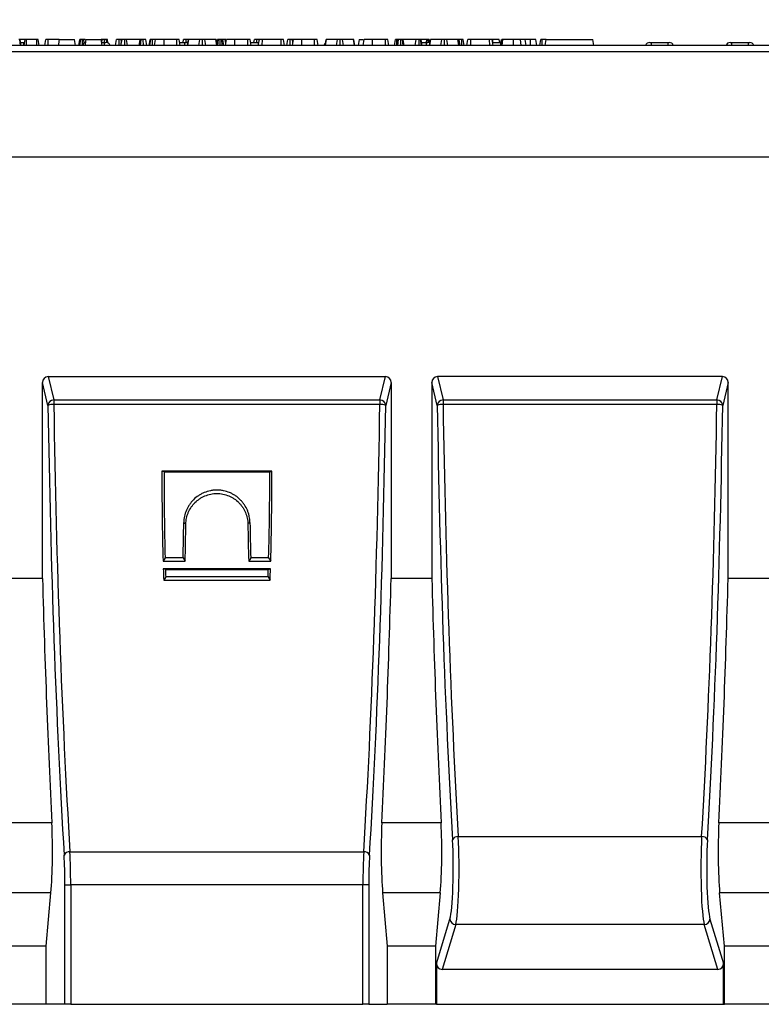
# Model space of a CAD drawing. Units: inches. Extents: x 1.6 to 81.9, y 0.2 to 57.3.
# Drawn here: x 13.9 to 24, y 33.7 to 47.1 of the extents above; entities that cross this region are included whole.
import ezdxf

# ---------------------------------------------------------------- set-up
doc = ezdxf.new("R2010")
doc.units = ezdxf.units.IN
doc.header["$LTSCALE"] = 5
doc.header["$MEASUREMENT"] = 0
doc.linetypes.add('SLD-Solid', pattern=[0])
doc.layers.add('FORMAT', color=7, linetype='SLD-Solid')
doc.styles.add('SLDTEXTSTYLE0', font='CALIBRII.TTF')
doc.styles.add('SLDTEXTSTYLE3', font='CALIBRI.TTF')
doc.dimstyles.new('SLDDIMSTYLE0', dxfattribs={"dimtxt": 0.729167, "dimasz": 0.729167, "dimexe": 0, "dimexo": 0.0625, "dimgap": 0.182292, "dimtad": 1, "dimdec": 6, "dimrnd": 1e-09, "dimzin": 12, "dimdsep": 46, "dimtxsty": 'SLDTEXTSTYLE0', "dimsah": 1, "dimcen": 0.09, "dimadec": 0, "dimazin": 3, "dimtfac": 1, "dimtofl": 0, "dimtmove": 0, "dimatfit": 3, "dimfxl": 1, "dimfrac": 2, "dimtolj": 1, "dimtzin": 12, "dimarcsym": 0})

# ---------------------------------------------------------------- blocks, each defined once
blk = doc.blocks.new('_D')
at = {"layer": 'FORMAT'}
for p, q in [((24.802, 49.123), (25.34, 49.123)), ((6.739, 46.176), (6.739, 48.551)), ((46.109, 46.176), (46.109, 48.551)), ((46.109, 48.354), (6.739, 48.354))]:
    blk.add_line(p, q, dxfattribs=at)
for points in [[(6.739, 48.354), (7.468, 48.242), (7.468, 48.466)], [(46.109, 48.354), (45.38, 48.466), (45.38, 48.242)]]:
    blk.add_solid(points, dxfattribs=at)
at = {"layer": 'FORMAT', "attachment_point": 1, "style": 'SLDTEXTSTYLE3'}
for s, insert, char_height in [('3', (24.895, 49.761), 0.521), ('"', (25.433, 49.478), 0.729), ('39', (23.723, 49.478), 0.7292), ('8', (24.895, 49.048), 0.521)]:
    blk.add_mtext(s, dxfattribs=dict(at, insert=insert, char_height=char_height))
blk = doc.blocks.new('_D_1')
at = {"layer": 'FORMAT'}
for p, q in [((24.891, 51.111), (25.429, 51.111)), ((6.345, 41.544), (6.345, 50.539)), ((46.109, 46.176), (46.109, 50.539)), ((46.109, 50.342), (6.345, 50.342))]:
    blk.add_line(p, q, dxfattribs=at)
for points in [[(6.345, 50.342), (7.074, 50.23), (7.074, 50.454)], [(46.109, 50.342), (45.38, 50.454), (45.38, 50.23)]]:
    blk.add_solid(points, dxfattribs=at)
at = {"layer": 'FORMAT', "attachment_point": 1, "style": 'SLDTEXTSTYLE3'}
for s, insert, char_height in [('3', (24.984, 51.75), 0.521), ('"', (25.522, 51.467), 0.729), ('39', (23.812, 51.467), 0.7292), ('4', (24.984, 51.037), 0.521)]:
    blk.add_mtext(s, dxfattribs=dict(at, insert=insert, char_height=char_height))

msp = doc.modelspace()

# ---------------------------------------------------------------- linework, layer by layer
at = {"color": 7, "linetype": 'SLD-Solid', "lineweight": 25}
for p, q in [((46.0891718, 46.7270554), (6.7584631, 46.7270554)), ((13.9206435, 46.7270554), (13.9098916, 46.8057955)), ((13.9287634, 46.7270554), (13.9148794, 46.8057955)), ((13.9841954, 46.8057955), (13.9159607, 46.8057955)), ((13.9218214, 46.7664254), (13.9682134, 46.7664254)), ((13.9682134, 46.7664254), (13.9789034, 46.7664254)), ((13.9717901, 46.7270554), (13.9857056, 46.8057955)), ((14.0026283, 46.7270554), (14.0030797, 46.8057955)), ((14.1422383, 46.8057955), (14.0030797, 46.8057955)), ((14.1425447, 46.7270554), (14.1422383, 46.8057955)), ((14.1734963, 46.7270554), (14.1596123, 46.8057955)), ((14.250325, 46.7270554), (14.2642091, 46.8057955)), ((14.296164, 46.7270554), (14.2964466, 46.8057955)), ((14.4455904, 46.8057955), (14.2964466, 46.8057955)), ((14.4455904, 46.8057955), (14.6516806, 46.8057955)), ((14.6655646, 46.7270554), (14.6516806, 46.8057955)), ((14.7118953, 46.7270554), (14.7258465, 46.8057955)), ((14.7267855, 46.7270554), (14.7363208, 46.8057955)), ((14.7603392, 46.7315585), (14.7597134, 46.8057955)), ((14.7856996, 46.758433), (14.7810112, 46.8057955)), ((14.8070077, 46.8057955), (15.0130979, 46.8057955)), ((15.026982, 46.7270554), (15.0130979, 46.8057955)), ((15.0275064, 46.8057955), (15.0130979, 46.8057955)), ((15.0200399, 46.7664254), (15.0587646, 46.7664254)), ((15.0210433, 46.7664254), (15.0275064, 46.8057955)), ((15.0572761, 46.7664254), (15.0574164, 46.8057955)), ((15.0587646, 46.7664254), (15.0783747, 46.7664254)), ((15.0901373, 46.7647587), (15.0852315, 46.8057955)), ((15.1060676, 46.7585538), (15.0976843, 46.8057955)), ((15.2096781, 46.7270554), (15.2235621, 46.8057955)), ((15.2569807, 46.7270554), (15.2570799, 46.8057955)), ((15.2819591, 46.7270554), (15.2960177, 46.8057955)), ((15.2827748, 46.7270554), (15.296716, 46.8057955)), ((15.2900676, 46.7724699), (15.2860588, 46.8057955)), ((15.3364408, 46.7270554), (15.3364019, 46.8057955)), ((15.3688087, 46.7270554), (15.3587471, 46.8057955)), ((15.544375, 46.8057955), (15.3587471, 46.8057955)), ((15.530491, 46.7270554), (15.544375, 46.8057955)), ((15.5490064, 46.7270554), (15.5577589, 46.8057955)), ((15.5854516, 46.7270554), (15.5853412, 46.8057955)), ((15.632743, 46.7270554), (15.618859, 46.8057955)), ((15.6632764, 46.7270554), (15.6771693, 46.8057955)), ((15.6739133, 46.7270554), (15.6848504, 46.8057955)), ((15.7096378, 46.7270554), (15.7099887, 46.8057955)), ((15.7452951, 46.8057955), (15.7099887, 46.8057955)), ((15.7381855, 46.7270554), (15.7521852, 46.8057955)), ((15.7383012, 46.7270554), (15.7521852, 46.8057955)), ((15.8661555, 46.7270554), (15.8663551, 46.8057955)), ((16.0402285, 46.8057955), (15.8663551, 46.8057955)), ((16.0405136, 46.7270554), (16.0402285, 46.8057955)), ((16.0863501, 46.7270554), (16.0724661, 46.8057955)), ((16.0794081, 46.7664254), (16.1493158, 46.7664254)), ((16.1238344, 46.7664254), (16.1307764, 46.8057955)), ((16.1493158, 46.7664254), (16.1689259, 46.7664254)), ((16.1642446, 46.7664254), (16.1642942, 46.8057955)), ((16.1843711, 46.7270554), (16.198344, 46.8057955)), ((16.1869636, 46.7270554), (16.2004388, 46.8057955)), ((16.1953218, 46.7887647), (16.1932731, 46.8057955)), ((16.196458, 46.8057955), (16.1932731, 46.8057955)), ((16.2004388, 46.8057955), (16.198344, 46.8057955)), ((16.3490576, 46.8057955), (16.2004388, 46.8057955)), ((16.3357606, 46.7270554), (16.3490576, 46.8057955)), ((16.3875255, 46.7270554), (16.3874633, 46.8057955)), ((16.4313514, 46.7270554), (16.418188, 46.8057955)), ((16.5682033, 46.8057955), (16.418188, 46.8057955)), ((16.5817197, 46.7270554), (16.5682033, 46.8057955)), ((16.5701817, 46.8057955), (16.5682033, 46.8057955)), ((16.5841329, 46.7270554), (16.5701817, 46.8057955)), ((16.5812978, 46.7430567), (16.5924139, 46.8057955)), ((16.5933528, 46.7270554), (16.6028882, 46.8057955)), ((16.6269445, 46.7270554), (16.6262808, 46.8057955)), ((16.655373, 46.7270554), (16.6475785, 46.8057955)), ((16.6751644, 46.7270554), (16.6622425, 46.8057955)), ((16.696575, 46.8057955), (16.6622425, 46.8057955)), ((16.7028579, 46.7565669), (16.696575, 46.8057955)), ((16.7046481, 46.8057955), (16.696575, 46.8057955)), ((16.6976543, 46.7270554), (16.7115383, 46.8057955)), ((16.8255086, 46.7270554), (16.8257082, 46.8057955)), ((16.9995816, 46.8057955), (16.8257082, 46.8057955)), ((16.9998666, 46.7270554), (16.9995816, 46.8057955)), ((17.0457032, 46.7270554), (17.0318192, 46.8057955)), ((17.0387612, 46.7664254), (17.1507351, 46.7664254)), ((17.0831875, 46.7664254), (17.0901295, 46.8057955)), ((17.1235976, 46.7664254), (17.1236472, 46.8057955)), ((17.1437731, 46.7270554), (17.157697, 46.8057955)), ((17.1546791, 46.7887291), (17.1526261, 46.8057955)), ((17.1977627, 46.7270554), (17.1980813, 46.8057955)), ((17.4524905, 46.8057955), (17.1980813, 46.8057955)), ((17.4528604, 46.7270554), (17.4524905, 46.8057955)), ((17.4993192, 46.7270554), (17.4854263, 46.8057955)), ((17.5298526, 46.7270554), (17.5437366, 46.8057955)), ((17.5771552, 46.7270554), (17.5772544, 46.8057955)), ((17.6047529, 46.7270554), (17.6187526, 46.8057955)), ((17.6048686, 46.7270554), (17.6187526, 46.8057955)), ((17.6112854, 46.763797), (17.6062333, 46.8057955)), ((17.6184855, 46.8042931), (17.6182205, 46.8057955)), ((17.7327229, 46.7270554), (17.7329225, 46.8057955)), ((17.9067959, 46.8057955), (17.7329225, 46.8057955)), ((17.9070809, 46.7270554), (17.9067959, 46.8057955)), ((17.9529175, 46.7270554), (17.9390335, 46.8057955)), ((18.0509384, 46.7270554), (18.0649113, 46.8057955)), ((18.0535309, 46.7270554), (18.0670062, 46.8057955)), ((18.0670062, 46.8057955), (18.0649113, 46.8057955)), ((18.2156249, 46.8057955), (18.0670062, 46.8057955)), ((18.202328, 46.7270554), (18.2156249, 46.8057955)), ((18.2540929, 46.7270554), (18.2540307, 46.8057955)), ((18.2979188, 46.7270554), (18.2847553, 46.8057955)), ((18.4347706, 46.8057955), (18.2847553, 46.8057955)), ((18.448287, 46.7270554), (18.4347706, 46.8057955)), ((18.4367491, 46.8057955), (18.4347706, 46.8057955)), ((18.4507003, 46.7270554), (18.4367491, 46.8057955)), ((18.510915, 46.8057955), (18.497031, 46.7270554)), ((18.510915, 46.8057955), (18.5663519, 46.8057955)), ((18.5642216, 46.7270554), (18.5781056, 46.8057955)), ((18.6920699, 46.7270554), (18.6922755, 46.8057955)), ((18.866149, 46.8057955), (18.6922755, 46.8057955)), ((18.866434, 46.7270554), (18.866149, 46.8057955)), ((18.9122705, 46.7270554), (18.8983865, 46.8057955)), ((18.9890992, 46.7270554), (19.0029833, 46.8057955)), ((19.0178288, 46.7270554), (19.0317128, 46.8057955)), ((19.0292317, 46.8057955), (19.0203573, 46.8057955)), ((19.0362164, 46.7270554), (19.0449802, 46.8057955)), ((19.0727396, 46.7270554), (19.0726789, 46.8057955)), ((19.1063154, 46.7270554), (19.0964207, 46.8057955)), ((19.1200807, 46.7270554), (19.1061967, 46.8057955)), ((19.2832124, 46.8057955), (19.1061967, 46.8057955)), ((19.2708254, 46.7270554), (19.2832124, 46.8057955)), ((19.3217435, 46.7270554), (19.3213854, 46.8057955)), ((19.3536899, 46.7270554), (19.3432651, 46.8057955)), ((19.3658777, 46.7270554), (19.3519937, 46.8057955)), ((19.4273588, 46.8057955), (19.3538918, 46.8057955)), ((19.3589357, 46.7664254), (19.4209693, 46.7664254)), ((19.4209693, 46.7664254), (19.4405795, 46.7664254)), ((19.4212571, 46.7664254), (19.4273588, 46.8057955)), ((19.4441352, 46.7659216), (19.4442341, 46.8057955)), ((19.4545282, 46.7644489), (19.4504688, 46.8057955)), ((19.455789, 46.8057955), (19.4504688, 46.8057955)), ((19.4615984, 46.7621574), (19.455789, 46.8057955)), ((19.4689379, 46.7580975), (19.4605274, 46.8057955)), ((19.4638986, 46.7270554), (19.4778715, 46.8057955)), ((19.4664911, 46.7270554), (19.4799664, 46.8057955)), ((19.4799664, 46.8057955), (19.4778715, 46.8057955)), ((19.6285851, 46.8057955), (19.4799664, 46.8057955)), ((19.6152882, 46.7270554), (19.6285851, 46.8057955)), ((19.6670531, 46.7270554), (19.6669909, 46.8057955)), ((19.710879, 46.7270554), (19.6977155, 46.8057955)), ((19.8477308, 46.8057955), (19.6977155, 46.8057955)), ((19.8612472, 46.7270554), (19.8477308, 46.8057955)), ((19.8497093, 46.8057955), (19.8477308, 46.8057955)), ((19.8636605, 46.7270554), (19.8497093, 46.8057955)), ((19.8693897, 46.7270554), (19.8595485, 46.8057955)), ((19.8787528, 46.7270554), (19.8648688, 46.8057955)), ((19.9011963, 46.8057955), (19.8648688, 46.8057955)), ((19.9014692, 46.7270554), (19.9011963, 46.8057955)), ((19.9333181, 46.7270554), (19.9194016, 46.8057955)), ((19.9696935, 46.7270554), (19.9836174, 46.8057955)), ((20.0236831, 46.7270554), (20.0240017, 46.8057955)), ((20.2784109, 46.8057955), (20.0240017, 46.8057955)), ((20.2787808, 46.7270554), (20.2784109, 46.8057955)), ((20.3252396, 46.7270554), (20.3113467, 46.8057955)), ((20.3197528, 46.8057955), (20.314489, 46.8057955)), ((20.3182932, 46.7664254), (20.4302794, 46.7664254)), ((20.3198781, 46.7664254), (20.3197528, 46.8057955)), ((20.4144794, 46.7664254), (20.4075374, 46.8057955)), ((20.414484, 46.7664254), (20.4075374, 46.8057955)), ((20.4233342, 46.7270554), (20.4372246, 46.8057955)), ((20.4287355, 46.7270554), (20.4426945, 46.8057955)), ((20.6032947, 46.7270554), (20.6033005, 46.8057955)), ((20.7042724, 46.7270554), (20.6975692, 46.8057955)), ((20.7713941, 46.7270554), (20.7575055, 46.8057955)), ((20.7714108, 46.7270554), (20.7575055, 46.8057955)), ((20.8314142, 46.8057955), (20.7643957, 46.8057955)), ((20.8315712, 46.7270554), (20.8314142, 46.8057955)), ((20.9162076, 46.7270554), (20.9023235, 46.8057955)), ((20.9600851, 46.7270554), (20.9739811, 46.8057955)), ((20.9921297, 46.7270554), (20.9922695, 46.8057955)), ((21.0458647, 46.8057955), (20.9922695, 46.8057955)), ((21.0319807, 46.7270554), (21.0458647, 46.8057955)), ((21.0458647, 46.8057955), (21.675786, 46.8057955)), ((21.68967, 46.7270554), (21.675786, 46.8057955)), ((22.4469262, 46.7664254), (22.4665364, 46.7664254)), ((22.4665364, 46.7664254), (22.6921222, 46.7664254)), ((22.6921222, 46.7664254), (22.7117323, 46.7664254)), ((23.5374774, 46.7664254), (23.5570876, 46.7664254)), ((23.5570876, 46.7664254), (23.7826734, 46.7664254)), ((23.7826734, 46.7664254), (23.8022835, 46.7664254)), ((6.7584631, 46.6443782), (46.0891718, 46.6443782)), ((46.1088568, 45.2113073), (6.7387781, 45.2113073)), ((46.0891718, 45.2113073), (6.7584631, 45.2113073)), ((14.2190931, 39.5027011), (14.2190931, 42.1575707)), ((14.2932515, 41.8490568), (14.2190931, 42.1575707)), ((14.2957779, 42.2388664), (18.8668177, 42.2388664)), ((14.2957779, 42.2388664), (14.371692, 41.9230483)), ((18.7909035, 41.9230483), (18.8668177, 42.2388664)), ((18.9435025, 42.1575707), (18.8693441, 41.8490568)), ((18.9435025, 42.1575707), (18.9435025, 39.5027011)), ((19.4946836, 42.1575707), (19.4946836, 39.5027011)), ((19.5688421, 41.8490568), (19.4946836, 42.1575707)), ((23.4337469, 42.2388664), (19.5713684, 42.2388664)), ((19.5713684, 42.2388664), (19.6472826, 41.9230483)), ((23.3578327, 41.9230483), (23.4337469, 42.2388664)), ((23.5104317, 42.1575707), (23.4362732, 41.8490568)), ((23.5104317, 39.5027011), (23.5104317, 42.1575707)), ((14.371692, 41.9230483), (18.7909035, 41.9230483)), ((14.371692, 41.9230483), (14.371692, 41.8628795)), ((18.7909035, 41.9230483), (18.7909035, 41.8628795)), ((19.6472826, 41.9230483), (23.3578327, 41.9230483)), ((19.6472826, 41.9230483), (19.6472826, 41.8628795)), ((23.3578327, 41.9230483), (23.3578327, 41.8628795)), ((18.7909035, 41.8628795), (14.371692, 41.8628795)), ((23.3578327, 41.8628795), (19.6472826, 41.8628795)), ((17.3270248, 40.9592925), (15.8373532, 40.9592925)), ((15.8659464, 40.9504644), (15.8373532, 40.9592925)), ((17.2984316, 40.9504644), (17.3270248, 40.9592925)), ((15.8659464, 40.9504644), (17.2984316, 40.9504644)), ((16.1337308, 40.2618302), (16.1624136, 40.2428477)), ((17.0306472, 40.2618301), (17.0019644, 40.2428476)), ((15.8808857, 39.7836426), (15.852902, 39.7379632)), ((16.1233632, 39.7836426), (15.8808857, 39.7836426)), ((16.1233632, 39.7836426), (16.1513468, 39.7379632)), ((17.0410148, 39.7836426), (17.0130312, 39.7379632)), ((17.2834923, 39.7836426), (17.0410148, 39.7836426)), ((17.2834923, 39.7836426), (17.311476, 39.7379632)), ((15.852902, 39.7379632), (16.1513468, 39.7379632)), ((17.308408, 39.6354199), (15.85597, 39.6354199)), ((15.8856224, 39.6262648), (15.85597, 39.6354199)), ((15.8856224, 39.6262648), (17.2787556, 39.6262648)), ((17.0130312, 39.7379632), (17.311476, 39.7379632)), ((17.2787556, 39.6262648), (17.308408, 39.6354199)), ((14.2190931, 39.5027011), (13.667912, 39.5027011)), ((15.8889177, 39.5280075), (15.8610669, 39.4825449)), ((17.2754603, 39.5280075), (15.8889177, 39.5280075)), ((17.2754603, 39.5280075), (17.3033111, 39.4825449)), ((19.4946836, 39.5027011), (18.9435025, 39.5027011)), ((24.0616128, 39.5027011), (23.5104317, 39.5027011)), ((15.8610669, 39.4825449), (17.3033111, 39.4825449)), ((14.3452524, 36.1925034), (13.5417527, 36.1925034)), ((19.6208429, 36.1925034), (18.8173432, 36.1925034)), ((24.1877721, 36.1925034), (23.3842723, 36.1925034)), ((19.8536908, 36.0070688), (23.1514245, 36.0070688)), ((14.5903428, 35.8009383), (18.5722527, 35.8009383)), ((14.5228038, 33.7349294), (14.5228038, 35.3549984)), ((14.5228038, 35.3549984), (14.6012443, 35.3549984)), ((18.5613513, 35.3549984), (14.6012443, 35.3549984)), ((14.6012443, 35.3549984), (14.6012443, 33.7349294)), ((18.6397918, 35.3549984), (18.5613513, 35.3549984)), ((18.5613513, 33.7349294), (18.5613513, 35.3549984)), ((18.6397918, 35.3549984), (18.6397918, 33.7349294)), ((14.3340934, 35.2462391), (13.5529117, 35.2462391)), ((14.2707596, 34.5223309), (14.3340934, 35.2462391)), ((18.8285022, 35.2462391), (18.891836, 34.5223309)), ((19.6096839, 35.2462391), (18.8285022, 35.2462391)), ((19.6096839, 35.2462391), (19.5463502, 34.5223309)), ((23.4587651, 34.5223309), (23.3954314, 35.2462391)), ((24.176613, 35.2462391), (23.3954314, 35.2462391)), ((19.5566835, 34.2873158), (19.7406849, 34.8903833)), ((23.2644303, 34.8903833), (23.4484318, 34.2873158)), ((19.8191254, 34.8146934), (19.6338256, 34.2073703)), ((23.1859898, 34.8146934), (19.8191254, 34.8146934)), ((23.3712897, 34.2073703), (23.1859898, 34.8146934)), ((14.2707596, 34.5223309), (13.6162454, 34.5223309)), ((14.2707596, 33.7349294), (14.2707596, 34.5223309)), ((18.891836, 34.5223309), (18.891836, 33.7349294)), ((19.5463502, 34.5223309), (18.891836, 34.5223309)), ((19.5463502, 34.5223309), (19.5463502, 33.7349294)), ((23.4587651, 33.7349294), (23.4587651, 34.5223309)), ((24.1132793, 34.5223309), (23.4587651, 34.5223309)), ((19.5566835, 34.2873158), (19.5566835, 33.7349294)), ((23.4484318, 33.7349294), (23.4484318, 34.2873158)), ((23.3712897, 34.2073703), (19.6338256, 34.2073703)), ((14.2707596, 33.7349294), (13.6162454, 33.7349294)), ((14.5228038, 33.7349294), (14.2707596, 33.7349294)), ((14.6012443, 33.7349294), (14.5228038, 33.7349294)), ((14.6012443, 33.7349294), (18.5613513, 33.7349294)), ((18.6397918, 33.7349294), (18.5613513, 33.7349294)), ((18.6397918, 33.7349294), (18.891836, 33.7349294)), ((19.5463502, 33.7349294), (18.891836, 33.7349294)), ((19.5566835, 33.7349294), (19.5463502, 33.7349294)), ((19.5566835, 33.7349294), (23.4484318, 33.7349294)), ((23.4484318, 33.7349294), (23.4587651, 33.7349294)), ((24.1132793, 33.7349294), (23.4587651, 33.7349294))]:
    msp.add_line(p, q, dxfattribs=at)
at = {"color": 8, "linetype": 'SLD-Solid', "lineweight": 25}
for p, q in [((13.9682134, 46.7270554), (13.9682134, 46.7664254)), ((15.0587646, 46.7270554), (15.0587646, 46.7664254)), ((16.1493158, 46.7270554), (16.1493158, 46.7664254)), ((19.0202633, 46.7408625), (19.0203573, 46.8057955)), ((19.4209693, 46.7270554), (19.4209693, 46.7664254)), ((22.4665364, 46.7664254), (22.4665364, 46.7271102)), ((22.6921222, 46.7664254), (22.6921222, 46.7270554)), ((23.5570876, 46.7664254), (23.5570876, 46.7270554)), ((23.7826734, 46.7664254), (23.7826734, 46.7271102))]:
    msp.add_line(p, q, dxfattribs=at)
at = {"color": 7, "linetype": 'SLD-Solid', "lineweight": 25, "flags": 128}
for points in [[(20.4347283, 46.7270554), (20.4408307, 46.7654829), (20.4472334, 46.8057955)], [(20.4502736, 46.7270554), (20.4545265, 46.7654834), (20.4589879, 46.8057955)]]:
    msp.add_lwpolyline(points, dxfattribs=at)
at = {"color": 7, "linetype": 'SLD-Solid', "lineweight": 25}
for centre, radius, start, end in [((14.8135687, 46.7073703), 0.0590551, 103.61553963, 160.52877937), ((15.0783747, 46.7073703), 0.0590551, 19.47122063, 90), ((16.1689259, 46.7073703), 0.0590551, 68.42085103, 90), ((18.0852222, 46.7073703), 0.0590551, 119.8634014, 160.52877937), ((19.4405795, 46.7073703), 0.0590551, 60.73740678, 90), ((22.4469262, 46.7073703), 0.0590551, 90, 160.47231836), ((22.7117323, 46.7073703), 0.0590551, 19.47122063, 90), ((23.5374774, 46.7073703), 0.0590551, 90, 160.52877937), ((23.8022835, 46.7073703), 0.0590551, 19.47122063, 90), ((14.3721785, 41.8439583), 0.0790915, 90.35241768, 176.30398711), ((18.7904171, 41.8439583), 0.0790915, 3.69601289, 89.64758232), ((19.6477691, 41.8439583), 0.0790915, 90.35241768, 176.30398711), ((23.3573462, 41.8439583), 0.0790915, 3.69601289, 89.64758232), ((14.3570471, 41.7165093), 0.147101, 84.28632361, 115.70167825), ((18.8055485, 41.7165093), 0.147101, 64.29832175, 95.71367639), ((19.6326376, 41.7165093), 0.147101, 84.28632361, 115.70167825), ((23.3724776, 41.7165093), 0.147101, 64.29832175, 95.71367639), ((19.8447496, 35.9307547), 0.0768361, 83.31747624, 154.75775623), ((23.1603657, 35.9307547), 0.0768361, 25.24224377, 96.68252376), ((14.5816951, 35.7248645), 0.0765637, 83.51465919, 155.7224069), ((18.5809005, 35.7248645), 0.0765637, 24.2775931, 96.48534081), ((19.8199449, 34.8940332), 0.079344, 182.63657964, 269.40821804), ((23.1851703, 34.8940332), 0.079344, 270.59178196, 357.36342036)]:
    msp.add_arc(centre, radius, start, end, dxfattribs=at)
for centre, major_axis, ratio, start_param, end_param in [((14.298134, 42.1550729), (0.01965, -0.0817477), 0.9365329903, 2.9201665054, 4.4611493962), ((18.8644616, 42.1550729), (-0.01965, -0.0817477), 0.9365329903, 1.822035911, 3.3630188018), ((19.5737246, 42.1550729), (0.01965, -0.0817477), 0.9365329903, 2.9201665054, 4.4611493962), ((23.4313907, 42.1550729), (-0.01965, -0.0817477), 0.9365329903, 1.822035911, 3.3630188018), ((15.6360662, 44.585954), (0, 15.5905512), 0.0874886635, 1.747259176, 2.1728589791), ((15.7145067, 44.585954), (0, 15.511811), 0.0879327684, 1.747259176, 2.1728589791), ((17.4480888, 44.585954), (0, 15.511811), 0.0879327684, 4.110326328, 4.5359261312), ((17.5265294, 44.585954), (0, 15.5905512), 0.0874886635, 4.110326328, 4.5359261312), ((20.9116568, 44.585954), (0, 15.5905512), 0.0874886635, 1.747259176, 2.1568229921), ((20.9900973, 44.585954), (0, 15.511811), 0.0879327684, 1.747259176, 2.1568229921), ((22.015018, 44.585954), (0, 15.511811), 0.0879327684, 4.1263623151, 4.5359261312), ((22.0934585, 44.585954), (0, 15.5905512), 0.0874886635, 4.1263623151, 4.5359261312), ((21.4830408, 44.585954), (1.5509863, 15.5022996), 0.3501816371, 1.8418014318, 1.9236782745), ((11.6813372, 44.585954), (-1.5509863, 15.5022996), 0.3501816371, 4.3595070327, 4.4413838754), ((21.4830408, 44.585954), (1.5431133, 15.4236078), 0.3501816371, 1.8436170206, 1.9222413389), ((11.6813372, 44.585954), (-1.5431133, 15.4236078), 0.3501816371, 4.3609439683, 4.4395682866), ((10.521208, 44.585954), (-1.5431133, 15.4236078), 0.3501816371, 4.3609439683, 4.3933806344), ((10.521208, 44.585954), (-1.5509863, 15.5022996), 0.3501816371, 4.3595070327, 4.3935874277), ((22.64317, 44.585954), (1.5509863, 15.5022996), 0.3501816371, 1.8895978803, 1.9236782745), ((22.64317, 44.585954), (1.5431133, 15.4236078), 0.3501816371, 1.8898046784, 1.9222413389), ((21.4830408, 44.585954), (1.5509863, 15.5022996), 0.3501816371, 1.930645593, 1.9410632695), ((21.4830408, 44.585954), (1.5431133, 15.4236078), 0.3501816371, 1.9329906137, 1.9397216631), ((11.6813372, 44.585954), (-1.5431133, 15.4236078), 0.3501816371, 4.3434636441, 4.3501946935), ((11.6813372, 44.585954), (-1.5509863, 15.5022996), 0.3501816371, 4.3421220376, 4.3525397142), ((15.6354658, 44.585954), (0, 16.9685039), 0.0874886635, 1.8750381353, 2.0882270445), ((17.5271298, 44.585954), (0, 16.9685039), 0.0874886635, 4.1949582626, 4.4081471719), ((20.9110564, 44.585954), (0, 16.9685039), 0.0874886635, 1.8750381353, 2.0882270445), ((22.0940589, 44.585954), (0, 16.9685039), 0.0874886635, 4.1949582626, 4.4081471719), ((14.2853817, 35.8030161), (0, 0.7874016), 0.0874886635, 3.926990817, 5.2298196981), ((18.8772139, 35.8030161), (0, 0.7874016), 0.0874886635, 1.0533656091, 2.3561944902), ((19.5609722, 35.8030161), (0, 0.7874016), 0.0874886635, 3.926990817, 5.2298196981), ((23.444143, 35.8030161), (0, 0.7874016), 0.0874886635, 1.0533656091, 2.3561944902), ((19.7235955, 35.5715924), (0, 0.7086614), 0.0874886635, 3.4208453339, 5.2984156457), ((19.802036, 35.5715924), (0, 0.7874016), 0.0787397972, 3.4208453339, 5.2984156457), ((23.2030793, 35.5715924), (0, 0.7874016), 0.0787397972, 0.9847696615, 2.8623399733), ((23.2815198, 35.5715924), (0, 0.7086614), 0.0874886635, 0.9847696615, 2.8623399733), ((14.460804, 35.3549984), (0, 0.7086614), 0.0874886635, 4.7123889804, 5.3144516327), ((14.5392445, 35.3549984), (0, 0.7874016), 0.0787397972, 4.7123889804, 5.3144516327), ((18.6233511, 35.3549984), (0, 0.7874016), 0.0787397972, 0.9687336744, 1.5707963268), ((18.7017916, 35.3549984), (0, 0.7086614), 0.0874886635, 0.9687336744, 1.5707963268), ((19.6357244, 34.2892837), (0.023989, 0.0786243), 0.9578802521, 1.8791611087, 3.4259317457), ((23.3693909, 34.2892837), (-0.023989, 0.0786243), 0.9578802521, 2.8572535615, 4.4040241984)]:
    msp.add_ellipse(centre, major_axis=major_axis, ratio=ratio, start_param=start_param, end_param=end_param, dxfattribs=at)
for points, knots in [([(13.9098916, 46.8057955), (13.9087651, 46.8057955), (13.9065009, 46.8057955), (13.9022539, 46.8057955), (13.8994644, 46.8057955), (13.8983367, 46.8057955)], [0, 0, 0, 0, 0.371025859, 0.74571802535, 1, 1, 1, 1]), ([(13.9148794, 46.8057955), (13.9147399, 46.8057955), (13.9145252, 46.8057955), (13.9126247, 46.8057955), (13.9108192, 46.8057955), (13.9098916, 46.8057955)], [0, 0, 0, 0, 0.4743984586, 0.729966791, 1, 1, 1, 1]), ([(14.0030797, 46.8057955), (14.0012208, 46.8057955), (13.9974864, 46.8057955), (13.9919821, 46.8057955), (13.9875939, 46.8057955), (13.9859161, 46.8057955), (13.9857467, 46.8057955), (13.9857056, 46.8057955)], [0, 0, 0, 0, 0.1828372771, 0.3673041398, 0.6475071092, 0.914526355, 1, 1, 1, 1]), ([(14.1596123, 46.8057955), (14.1594887, 46.8057955), (14.1592833, 46.8057955), (14.1569964, 46.8057955), (14.153886, 46.8057955), (14.1494803, 46.8057955), (14.1454195, 46.8057955), (14.1428, 46.8057955), (14.1422383, 46.8057955)], [0, 0, 0, 0, 0.271854063, 0.4518238246, 0.5948291508, 0.7377563253, 0.9437603669, 1, 1, 1, 1]), ([(14.2964466, 46.8057955), (14.2914814, 46.8057955), (14.2836805, 46.8057955), (14.2742292, 46.8057955), (14.2682473, 46.8057955), (14.2646565, 46.8057955), (14.2643644, 46.8057955), (14.2642091, 46.8057955)], [0, 0, 0, 0, 0.2723965698, 0.4279681529, 0.5838006175, 0.7785576223, 1, 1, 1, 1]), ([(14.4455904, 46.8057955), (14.4434619, 46.7937243), (14.4388368, 46.7674939), (14.434206, 46.7412317), (14.4317064, 46.7270554)], [0, 0, 0, 0, 0.4602014517, 1, 1, 1, 1]), ([(14.7363208, 46.8057955), (14.7334588, 46.8057955), (14.7277103, 46.8057955), (14.7261475, 46.8057955), (14.7258876, 46.8057955), (14.7258465, 46.8057955)], [0, 0, 0, 0, 0.4549529627, 0.9137829434, 1, 1, 1, 1]), ([(14.7597134, 46.8057955), (14.7556735, 46.8057955), (14.7475505, 46.8057955), (14.740153, 46.8057955), (14.7367516, 46.8057955), (14.7363208, 46.8057955)], [0, 0, 0, 0, 0.4635564484, 0.9320569191, 1, 1, 1, 1]), ([(14.7810112, 46.8057955), (14.7776802, 46.8057955), (14.7726106, 46.8057955), (14.7653153, 46.8057955), (14.7615824, 46.8057955), (14.7597134, 46.8057955)], [0, 0, 0, 0, 0.4889098216, 0.7441042378, 1, 1, 1, 1]), ([(14.7956752, 46.8057955), (14.7938291, 46.8057955), (14.7909956, 46.8057955), (14.7854403, 46.8057955), (14.7824898, 46.8057955), (14.7810112, 46.8057955)], [0, 0, 0, 0, 0.4825490096, 0.7406724632, 1, 1, 1, 1]), ([(14.8070077, 46.8057955), (14.8048792, 46.7937243), (14.8002541, 46.7674939), (14.7956234, 46.7412317), (14.7931237, 46.7270554)], [0, 0, 0, 0, 0.4602014517, 1, 1, 1, 1]), ([(15.0574164, 46.8057955), (15.0537766, 46.8057955), (15.0474886, 46.8057955), (15.0391154, 46.8057955), (15.0324424, 46.8057955), (15.0293964, 46.8057955), (15.0275064, 46.8057955)], [0, 0, 0, 0, 0.2731501238, 0.4718863275, 0.6723285987, 1, 1, 1, 1]), ([(15.0852315, 46.8057955), (15.0813751, 46.8057955), (15.0736445, 46.8057955), (15.063373, 46.8057955), (15.0580619, 46.8057955), (15.0574164, 46.8057955)], [0, 0, 0, 0, 0.4665118942, 0.9351623535, 1, 1, 1, 1]), ([(15.0976843, 46.8057955), (15.0971347, 46.8057955), (15.0958944, 46.8057955), (15.0898009, 46.8057955), (15.085904, 46.8057955), (15.0852315, 46.8057955)], [0, 0, 0, 0, 0.3969977544, 0.8959354228, 1, 1, 1, 1]), ([(15.2570799, 46.8057955), (15.252012, 46.8057955), (15.2432387, 46.8057955), (15.2332424, 46.8057955), (15.2265167, 46.8057955), (15.2238136, 46.8057955), (15.223629, 46.8057955), (15.2235621, 46.8057955)], [0, 0, 0, 0, 0.2788353863, 0.4827128605, 0.6474321884, 0.8722015083, 1, 1, 1, 1]), ([(15.2860588, 46.8057955), (15.2839784, 46.8057955), (15.2788216, 46.8057955), (15.2686048, 46.8057955), (15.2609395, 46.8057955), (15.2570799, 46.8057955)], [0, 0, 0, 0, 0.2513586545, 0.6230416785, 1, 1, 1, 1]), ([(15.2941313, 46.8057955), (15.2937375, 46.8057955), (15.2919736, 46.8057955), (15.2886446, 46.8057955), (15.2860588, 46.8057955)], [0, 0, 0, 0, 0.2232277454, 1, 1, 1, 1]), ([(15.3364019, 46.8057955), (15.3314673, 46.8057955), (15.3215326, 46.8057955), (15.3085257, 46.8057955), (15.2988796, 46.8057955), (15.2973604, 46.8057955), (15.296716, 46.8057955)], [0, 0, 0, 0, 0.2507321173, 0.5047862235, 0.7899210582, 1, 1, 1, 1]), ([(15.3587471, 46.8057955), (15.3557586, 46.8057955), (15.3497435, 46.8057955), (15.3413233, 46.8057955), (15.3369094, 46.8057955), (15.3364019, 46.8057955)], [0, 0, 0, 0, 0.4663410238, 0.9386419767, 1, 1, 1, 1]), ([(15.5577589, 46.8057955), (15.5545062, 46.8057955), (15.5488608, 46.8057955), (15.5448065, 46.8057955), (15.5444904, 46.8057955), (15.544375, 46.8057955)], [0, 0, 0, 0, 0.4632578176, 0.8040452167, 1, 1, 1, 1]), ([(15.5853412, 46.8057955), (15.5806841, 46.8057955), (15.5735365, 46.8057955), (15.56418, 46.8057955), (15.5599267, 46.8057955), (15.5577589, 46.8057955)], [0, 0, 0, 0, 0.4783176804, 0.734112079, 1, 1, 1, 1]), ([(15.618859, 46.8057955), (15.6184726, 46.8057955), (15.6176981, 46.8057955), (15.6110552, 46.8057955), (15.6024681, 46.8057955), (15.5935298, 46.8057955), (15.5877735, 46.8057955), (15.5853412, 46.8057955)], [0, 0, 0, 0, 0.225312849, 0.4517219866, 0.6726675383, 0.8616868485, 1, 1, 1, 1]), ([(15.6848504, 46.8057955), (15.6827602, 46.8057955), (15.6795492, 46.8057955), (15.6774235, 46.8057955), (15.6772546, 46.8057955), (15.6771693, 46.8057955)], [0, 0, 0, 0, 0.4796360052, 0.7368306223, 1, 1, 1, 1]), ([(15.7099887, 46.8057955), (15.705614, 46.8057955), (15.6968077, 46.8057955), (15.6889707, 46.8057955), (15.6853663, 46.8057955), (15.6848504, 46.8057955)], [0, 0, 0, 0, 0.4582619642, 0.9224640706, 1, 1, 1, 1]), ([(15.8663551, 46.8057955), (15.8528715, 46.8057955), (15.8257435, 46.8057955), (15.7898219, 46.8057955), (15.7638038, 46.8057955), (15.752888, 46.8057955), (15.7523294, 46.8057955), (15.7521852, 46.8057955)], [0, 0, 0, 0, 0.2215987575, 0.4458413417, 0.6836925596, 0.9183353138, 1, 1, 1, 1]), ([(16.0724661, 46.8057955), (16.0720468, 46.8057955), (16.0714414, 46.8057955), (16.0651681, 46.8057955), (16.0576685, 46.8057955), (16.0489251, 46.8057955), (16.0427975, 46.8057955), (16.0402285, 46.8057955)], [0, 0, 0, 0, 0.3490693312, 0.5039711412, 0.6600031138, 0.8574633664, 1, 1, 1, 1]), ([(16.1642942, 46.8057955), (16.1592263, 46.8057955), (16.150453, 46.8057955), (16.1404567, 46.8057955), (16.133731, 46.8057955), (16.1310279, 46.8057955), (16.1308433, 46.8057955), (16.1307764, 46.8057955)], [0, 0, 0, 0, 0.2788353863, 0.4827128605, 0.6474321884, 0.8722015083, 1, 1, 1, 1]), ([(16.1932731, 46.8057955), (16.1911927, 46.8057955), (16.1860359, 46.8057955), (16.1758191, 46.8057955), (16.1681538, 46.8057955), (16.1642942, 46.8057955)], [0, 0, 0, 0, 0.2513586546, 0.6230416786, 1, 1, 1, 1]), ([(16.3874633, 46.8057955), (16.3829263, 46.8057955), (16.3746523, 46.8057955), (16.3643919, 46.8057955), (16.3550326, 46.8057955), (16.3514584, 46.8057955), (16.3490576, 46.8057955)], [0, 0, 0, 0, 0.2308524196, 0.4209975466, 0.6110744505, 1, 1, 1, 1]), ([(16.418188, 46.8057955), (16.4167507, 46.8057955), (16.4138635, 46.8057955), (16.4073348, 46.8057955), (16.3990708, 46.8057955), (16.392318, 46.8057955), (16.388438, 46.8057955), (16.3874633, 46.8057955)], [0, 0, 0, 0, 0.2720371265, 0.5465024148, 0.7402971342, 0.9347656847, 1, 1, 1, 1]), ([(16.6028882, 46.8057955), (16.6000261, 46.8057955), (16.5942777, 46.8057955), (16.5927148, 46.8057955), (16.592455, 46.8057955), (16.5924139, 46.8057955)], [0, 0, 0, 0, 0.4549529627, 0.9137829434, 1, 1, 1, 1]), ([(16.6262808, 46.8057955), (16.6222408, 46.8057955), (16.6141178, 46.8057955), (16.6067204, 46.8057955), (16.603319, 46.8057955), (16.6028882, 46.8057955)], [0, 0, 0, 0, 0.4635564484, 0.9320569191, 1, 1, 1, 1]), ([(16.6475785, 46.8057955), (16.6442475, 46.8057955), (16.6391779, 46.8057955), (16.6318827, 46.8057955), (16.6281498, 46.8057955), (16.6262808, 46.8057955)], [0, 0, 0, 0, 0.4889098216, 0.7441042378, 1, 1, 1, 1]), ([(16.6622425, 46.8057955), (16.6603965, 46.8057955), (16.6575629, 46.8057955), (16.6520077, 46.8057955), (16.6490572, 46.8057955), (16.6475785, 46.8057955)], [0, 0, 0, 0, 0.4825490096, 0.7406724632, 1, 1, 1, 1]), ([(16.8257082, 46.8057955), (16.8122246, 46.8057955), (16.7850966, 46.8057955), (16.7491749, 46.8057955), (16.7231569, 46.8057955), (16.7122411, 46.8057955), (16.7116825, 46.8057955), (16.7115383, 46.8057955)], [0, 0, 0, 0, 0.2215987575, 0.4458413417, 0.6836925596, 0.9183353138, 1, 1, 1, 1]), ([(17.0318192, 46.8057955), (17.0313999, 46.8057955), (17.0307945, 46.8057955), (17.0245212, 46.8057955), (17.0170215, 46.8057955), (17.0082782, 46.8057955), (17.0021505, 46.8057955), (16.9995816, 46.8057955)], [0, 0, 0, 0, 0.3490693313, 0.5039711414, 0.6600031139, 0.8574633666, 1, 1, 1, 1]), ([(17.1236472, 46.8057955), (17.1185794, 46.8057955), (17.109806, 46.8057955), (17.0998098, 46.8057955), (17.093084, 46.8057955), (17.0903809, 46.8057955), (17.0901964, 46.8057955), (17.0901295, 46.8057955)], [0, 0, 0, 0, 0.2788353863, 0.4827128605, 0.6474321884, 0.8722015083, 1, 1, 1, 1]), ([(17.1526261, 46.8057955), (17.1505457, 46.8057955), (17.145389, 46.8057955), (17.1351722, 46.8057955), (17.1275069, 46.8057955), (17.1236472, 46.8057955)], [0, 0, 0, 0, 0.2513586545, 0.6230416785, 1, 1, 1, 1]), ([(17.1646134, 46.8057955), (17.1644538, 46.8057955), (17.1640561, 46.8057955), (17.1598204, 46.8057955), (17.1550329, 46.8057955), (17.1526261, 46.8057955)], [0, 0, 0, 0, 0.2499295738, 0.6229289519, 1, 1, 1, 1]), ([(17.1980813, 46.8057955), (17.1926727, 46.8057955), (17.1835313, 46.8057955), (17.1710855, 46.8057955), (17.1633845, 46.8057955), (17.1583983, 46.8057955), (17.1578855, 46.8057955), (17.157697, 46.8057955)], [0, 0, 0, 0, 0.2645980334, 0.4472079114, 0.6881163923, 0.8853899086, 1, 1, 1, 1]), ([(17.4854263, 46.8057955), (17.4847343, 46.8057955), (17.483351, 46.8057955), (17.4764891, 46.8057955), (17.467646, 46.8057955), (17.4598761, 46.8057955), (17.4547575, 46.8057955), (17.4524905, 46.8057955)], [0, 0, 0, 0, 0.2836115204, 0.5669298651, 0.7224510444, 0.8770695365, 1, 1, 1, 1]), ([(17.5772544, 46.8057955), (17.5728066, 46.8057955), (17.5638607, 46.8057955), (17.5533733, 46.8057955), (17.5463716, 46.8057955), (17.5439507, 46.8057955), (17.5437896, 46.8057955), (17.5437366, 46.8057955)], [0, 0, 0, 0, 0.2456676991, 0.494109921, 0.6614935387, 0.8886952004, 1, 1, 1, 1]), ([(17.6062333, 46.8057955), (17.6033801, 46.8057955), (17.5964907, 46.8057955), (17.5859594, 46.8057955), (17.5791789, 46.8057955), (17.5772544, 46.8057955)], [0, 0, 0, 0, 0.3361019726, 0.8115657515, 1, 1, 1, 1]), ([(17.6182205, 46.8057955), (17.6178292, 46.8057955), (17.6169519, 46.8057955), (17.6113729, 46.8057955), (17.607301, 46.8057955), (17.6062333, 46.8057955)], [0, 0, 0, 0, 0.3726980767, 0.8355057044, 1, 1, 1, 1]), ([(17.7329225, 46.8057955), (17.7194389, 46.8057955), (17.6923109, 46.8057955), (17.6563892, 46.8057955), (17.6303712, 46.8057955), (17.6194554, 46.8057955), (17.6188968, 46.8057955), (17.6187526, 46.8057955)], [0, 0, 0, 0, 0.2215987575, 0.4458413417, 0.6836925596, 0.9183353138, 1, 1, 1, 1]), ([(17.9390335, 46.8057955), (17.9386142, 46.8057955), (17.9380088, 46.8057955), (17.9317355, 46.8057955), (17.9242358, 46.8057955), (17.9154925, 46.8057955), (17.9093648, 46.8057955), (17.9067959, 46.8057955)], [0, 0, 0, 0, 0.3490693313, 0.5039711414, 0.6600031139, 0.8574633666, 1, 1, 1, 1]), ([(18.2540307, 46.8057955), (18.2494937, 46.8057955), (18.2412196, 46.8057955), (18.2309593, 46.8057955), (18.2216, 46.8057955), (18.2180258, 46.8057955), (18.2156249, 46.8057955)], [0, 0, 0, 0, 0.23085241963, 0.42099754663, 0.61107445053, 1, 1, 1, 1]), ([(18.2847553, 46.8057955), (18.2833181, 46.8057955), (18.2804308, 46.8057955), (18.2739022, 46.8057955), (18.2656381, 46.8057955), (18.2588854, 46.8057955), (18.2550053, 46.8057955), (18.2540307, 46.8057955)], [0, 0, 0, 0, 0.2720371264, 0.5465024148, 0.7402971342, 0.9347656847, 1, 1, 1, 1]), ([(18.6922755, 46.8057955), (18.6785015, 46.8057955), (18.6532229, 46.8057955), (18.6185243, 46.8057955), (18.5924793, 46.8057955), (18.5792687, 46.8057955), (18.5783815, 46.8057955), (18.5781056, 46.8057955)], [0, 0, 0, 0, 0.2269988692, 0.4165979788, 0.6516432819, 0.8916568882, 1, 1, 1, 1]), ([(18.8983865, 46.8057955), (18.8979672, 46.8057955), (18.8973619, 46.8057955), (18.8910886, 46.8057955), (18.8835889, 46.8057955), (18.8748455, 46.8057955), (18.8687179, 46.8057955), (18.866149, 46.8057955)], [0, 0, 0, 0, 0.3490693313, 0.5039711413, 0.6600031139, 0.8574633665, 1, 1, 1, 1]), ([(19.0203573, 46.8057955), (19.0181395, 46.8057955), (19.0142554, 46.8057955), (19.0090838, 46.8057955), (19.0056645, 46.8057955), (19.0033346, 46.8057955), (19.0031202, 46.8057955), (19.0029833, 46.8057955)], [0, 0, 0, 0, 0.2277389897, 0.3988555248, 0.5715266411, 0.7264969266, 1, 1, 1, 1]), ([(19.0449802, 46.8057955), (19.0416729, 46.8057955), (19.0358451, 46.8057955), (19.0321469, 46.8057955), (19.0318257, 46.8057955), (19.0317128, 46.8057955)], [0, 0, 0, 0, 0.4596739834, 0.809998341, 1, 1, 1, 1]), ([(19.0726789, 46.8057955), (19.0679743, 46.8057955), (19.0607492, 46.8057955), (19.0513867, 46.8057955), (19.0471448, 46.8057955), (19.0449802, 46.8057955)], [0, 0, 0, 0, 0.4775547028, 0.7334021236, 1, 1, 1, 1]), ([(19.0964207, 46.8057955), (19.0931417, 46.8057955), (19.0880624, 46.8057955), (19.0796357, 46.8057955), (19.0750328, 46.8057955), (19.0726789, 46.8057955)], [0, 0, 0, 0, 0.470894719, 0.7294274405, 1, 1, 1, 1]), ([(19.1061967, 46.8057955), (19.1057399, 46.8057955), (19.1048249, 46.8057955), (19.099761, 46.8057955), (19.0967476, 46.8057955), (19.0964207, 46.8057955)], [0, 0, 0, 0, 0.4704920068, 0.9425636849, 1, 1, 1, 1]), ([(19.3213854, 46.8057955), (19.316416, 46.8057955), (19.3072212, 46.8057955), (19.294248, 46.8057955), (19.2872434, 46.8057955), (19.2838875, 46.8057955), (19.2832124, 46.8057955)], [0, 0, 0, 0, 0.30742157976, 0.56881443001, 0.91325865612, 1, 1, 1, 1]), ([(19.3432651, 46.8057955), (19.3405643, 46.8057955), (19.3356484, 46.8057955), (19.3273013, 46.8057955), (19.3227915, 46.8057955), (19.3213854, 46.8057955)], [0, 0, 0, 0, 0.4562723439, 0.8304824057, 1, 1, 1, 1]), ([(19.3519937, 46.8057955), (19.3516929, 46.8057955), (19.3512293, 46.8057955), (19.3480517, 46.8057955), (19.3448909, 46.8057955), (19.3432651, 46.8057955)], [0, 0, 0, 0, 0.4729796449, 0.7289263219, 1, 1, 1, 1]), ([(19.4442341, 46.8057955), (19.4421212, 46.8057955), (19.4378638, 46.8057955), (19.4320015, 46.8057955), (19.4290871, 46.8057955), (19.427551, 46.8057955), (19.4273588, 46.8057955)], [0, 0, 0, 0, 0.2881867369, 0.5807045593, 0.9475217698, 1, 1, 1, 1]), ([(19.4504688, 46.8057955), (19.449822, 46.8057955), (19.4482548, 46.8057955), (19.4460845, 46.8057955), (19.444643, 46.8057955), (19.4442341, 46.8057955)], [0, 0, 0, 0, 0.3348097013, 0.811315898, 1, 1, 1, 1]), ([(19.4605274, 46.8057955), (19.4603538, 46.8057955), (19.4600875, 46.8057955), (19.4581963, 46.8057955), (19.4566011, 46.8057955), (19.455789, 46.8057955)], [0, 0, 0, 0, 0.479330868, 0.7349452366, 1, 1, 1, 1]), ([(19.6669909, 46.8057955), (19.6624539, 46.8057955), (19.6541798, 46.8057955), (19.6439195, 46.8057955), (19.6345602, 46.8057955), (19.630986, 46.8057955), (19.6285851, 46.8057955)], [0, 0, 0, 0, 0.2308524196, 0.4209975466, 0.6110744505, 1, 1, 1, 1]), ([(19.6977155, 46.8057955), (19.6962783, 46.8057955), (19.693391, 46.8057955), (19.6868624, 46.8057955), (19.6785983, 46.8057955), (19.6718456, 46.8057955), (19.6679655, 46.8057955), (19.6669909, 46.8057955)], [0, 0, 0, 0, 0.2720371264, 0.5465024148, 0.7402971341, 0.9347656847, 1, 1, 1, 1]), ([(19.8595485, 46.8057955), (19.8577462, 46.8057955), (19.8551833, 46.8057955), (19.8519854, 46.8057955), (19.8510362, 46.8057955)], [0, 0, 0, 0, 0.703194252, 1, 1, 1, 1]), ([(19.8648688, 46.8057955), (19.864691, 46.8057955), (19.8644156, 46.8057955), (19.8623305, 46.8057955), (19.8604919, 46.8057955), (19.8595485, 46.8057955)], [0, 0, 0, 0, 0.4694972386, 0.7278129627, 1, 1, 1, 1]), ([(19.9194016, 46.8057955), (19.9188011, 46.8057955), (19.9178862, 46.8057955), (19.9138359, 46.8057955), (19.9098051, 46.8057955), (19.905523, 46.8057955), (19.902586, 46.8057955), (19.9011963, 46.8057955)], [0, 0, 0, 0, 0.37292379717, 0.56816519045, 0.71786528478, 0.86650318404, 1, 1, 1, 1]), ([(20.0240017, 46.8057955), (20.0185931, 46.8057955), (20.0094517, 46.8057955), (19.9970059, 46.8057955), (19.9893049, 46.8057955), (19.9843187, 46.8057955), (19.9838059, 46.8057955), (19.9836174, 46.8057955)], [0, 0, 0, 0, 0.2645980333, 0.4472079114, 0.6881163922, 0.8853899085, 1, 1, 1, 1]), ([(20.3113467, 46.8057955), (20.3106547, 46.8057955), (20.3092714, 46.8057955), (20.3024095, 46.8057955), (20.2935664, 46.8057955), (20.2857965, 46.8057955), (20.2806779, 46.8057955), (20.2784109, 46.8057955)], [0, 0, 0, 0, 0.2836115204, 0.56692986512, 0.72245104443, 0.87706953646, 1, 1, 1, 1]), ([(20.4075374, 46.8057955), (20.4064828, 46.8057955), (20.4044535, 46.8057955), (20.3869481, 46.8057955), (20.3641409, 46.8057955), (20.3400836, 46.8057955), (20.3256782, 46.8057955), (20.3197528, 46.8057955)], [0, 0, 0, 0, 0.24764739702, 0.47652922936, 0.70527055819, 0.8787694314, 1, 1, 1, 1]), ([(20.4472334, 46.8057955), (20.4460595, 46.8057955), (20.4442768, 46.8057955), (20.4431287, 46.8057955), (20.4428399, 46.8057955), (20.4426945, 46.8057955)], [0, 0, 0, 0, 0.4890387687, 0.7427093649, 1, 1, 1, 1]), ([(20.4589879, 46.8057955), (20.4574708, 46.8057955), (20.454411, 46.8057955), (20.4501039, 46.8057955), (20.4482027, 46.8057955), (20.4472334, 46.8057955)], [0, 0, 0, 0, 0.3252206507, 0.6559421839, 1, 1, 1, 1]), ([(20.6033005, 46.8057955), (20.5896809, 46.8057955), (20.550508, 46.8057955), (20.500196, 46.8057955), (20.4693486, 46.8057955), (20.4589879, 46.8057955)], [0, 0, 0, 0, 0.2614343675, 0.7519387431, 1, 1, 1, 1]), ([(20.6975692, 46.8057955), (20.6896808, 46.8057955), (20.6738852, 46.8057955), (20.6422875, 46.8057955), (20.6183757, 46.8057955), (20.6033005, 46.8057955)], [0, 0, 0, 0, 0.2693663383, 0.5393694101, 1, 1, 1, 1]), ([(20.7575055, 46.8057955), (20.7557907, 46.8057955), (20.7528814, 46.8057955), (20.7317872, 46.8057955), (20.7115668, 46.8057955), (20.699688, 46.8057955), (20.6975692, 46.8057955)], [0, 0, 0, 0, 0.3933937358, 0.6674132165, 0.9406765339, 1, 1, 1, 1]), ([(20.9023235, 46.8057955), (20.9011988, 46.8057955), (20.8990702, 46.8057955), (20.8813506, 46.8057955), (20.8585199, 46.8057955), (20.8402777, 46.8057955), (20.8314142, 46.8057955)], [0, 0, 0, 0, 0.2840016473, 0.537480355, 0.7752716984, 1, 1, 1, 1]), ([(20.9922695, 46.8057955), (20.9898391, 46.8057955), (20.9856809, 46.8057955), (20.9804095, 46.8057955), (20.9769451, 46.8057955), (20.9747115, 46.8057955), (20.9740179, 46.8057955), (20.9739873, 46.8057955), (20.9739811, 46.8057955)], [0, 0, 0, 0, 0.2520941232, 0.4312979308, 0.5821026673, 0.7330728929, 0.9462305154, 1, 1, 1, 1]), ([(17.0306472, 40.2618301), (17.0302052, 40.2904628), (17.0270171, 40.3186323), (17.0182691, 40.3602155), (17.0146856, 40.3739636), (17.0061598, 40.401229), (17.0011848, 40.4148166), (16.9844192, 40.454522), (16.9708208, 40.4796687), (16.9468236, 40.515413), (16.9382183, 40.526995), (16.9197547, 40.5494695), (16.9099138, 40.5603263), (16.8791433, 40.5911255), (16.8567849, 40.6095615), (16.8204371, 40.6340112), (16.8077872, 40.6416532), (16.7817815, 40.6556541), (16.7685182, 40.6619717), (16.7279619, 40.6789137), (16.6999117, 40.6875507), (16.6562577, 40.6963577), (16.6414775, 40.6985767), (16.612073, 40.7015171), (16.597365, 40.702257), (16.5679377, 40.7022875), (16.5532184, 40.7015779), (16.5237682, 40.6986922), (16.5089548, 40.6964958), (16.4653514, 40.6877871), (16.4372662, 40.6792094), (16.3965755, 40.6622991), (16.3832184, 40.6559633), (16.3571521, 40.6419799), (16.3445839, 40.6344127), (16.3082258, 40.6100467), (16.2857638, 40.5916065), (16.2547537, 40.5606398), (16.2449111, 40.5497937), (16.2265177, 40.5274561), (16.2179149, 40.515914), (16.2018778, 40.4920969), (16.194443, 40.4798223), (16.1807431, 40.4545406), (16.1744511, 40.4414631), (16.1576575, 40.4017369), (16.1491657, 40.3745959), (16.1374176, 40.3190493), (16.1341729, 40.2904653), (16.1337308, 40.2618302)], [0, 0, 0, 0, 0.0625, 0.0625, 0.09375, 0.09375, 0.125, 0.125, 0.1875, 0.1875, 0.21875, 0.21875, 0.25, 0.25, 0.3125, 0.3125, 0.34375, 0.34375, 0.375, 0.375, 0.4375, 0.4375, 0.46875, 0.46875, 0.5, 0.5, 0.53125, 0.53125, 0.5625, 0.5625, 0.625, 0.625, 0.65625, 0.65625, 0.6875, 0.6875, 0.75, 0.75, 0.78125, 0.78125, 0.8125, 0.8125, 0.84375, 0.84375, 0.875, 0.875, 0.9375, 0.9375, 1, 1, 1, 1]), ([(16.1624136, 40.2428477), (16.1628255, 40.2696717), (16.1658046, 40.2960619), (16.1739809, 40.3350186), (16.1773305, 40.3478983), (16.1853, 40.3734417), (16.1899504, 40.3861713), (16.2056255, 40.4233754), (16.2183412, 40.4469399), (16.2407834, 40.4804384), (16.2488315, 40.4912932), (16.2661009, 40.5123579), (16.2753087, 40.5225377), (16.3041006, 40.5514159), (16.3250238, 40.5687037), (16.3590423, 40.5916337), (16.3708795, 40.5988), (16.3952323, 40.6119382), (16.4076529, 40.6178664), (16.4456328, 40.6337647), (16.4719021, 40.6418699), (16.5127855, 40.6501359), (16.5266346, 40.6522199), (16.554183, 40.6549809), (16.567962, 40.6556758), (16.5955294, 40.655705), (16.6093179, 40.6550393), (16.6369044, 40.6523318), (16.6507806, 40.6502707), (16.6916278, 40.6420975), (16.7179332, 40.6340476), (16.7560395, 40.6181807), (16.7685479, 40.6122358), (16.7929525, 40.5991182), (16.8047184, 40.5920201), (16.8387529, 40.5691662), (16.8597758, 40.5518729), (16.8887943, 40.5228359), (16.8980006, 40.5126701), (16.915206, 40.4917328), (16.9232527, 40.4809146), (16.9382524, 40.458592), (16.945206, 40.4470881), (16.9580182, 40.4233945), (16.9639018, 40.4111392), (16.9796005, 40.3739224), (16.987539, 40.3484952), (16.9985203, 40.2964541), (17.0015525, 40.2696742), (17.0019644, 40.2428476)], [0, 0, 0, 0, 0.0625, 0.0625, 0.09375, 0.09375, 0.125, 0.125, 0.1875, 0.1875, 0.21875, 0.21875, 0.25, 0.25, 0.3125, 0.3125, 0.34375, 0.34375, 0.375, 0.375, 0.4375, 0.4375, 0.46875, 0.46875, 0.5, 0.5, 0.53125, 0.53125, 0.5625, 0.5625, 0.625, 0.625, 0.65625, 0.65625, 0.6875, 0.6875, 0.75, 0.75, 0.78125, 0.78125, 0.8125, 0.8125, 0.84375, 0.84375, 0.875, 0.875, 0.9375, 0.9375, 1, 1, 1, 1])]:
    msp.add_open_spline(points, degree=3, knots=knots, dxfattribs=at)

# ---------------------------------------------------------------- dimensions: what is measured, and where the dimension line sits
at = {"layer": 'FORMAT'}
for base, p1, p2, picture, middle in [((6.3450773201, 50.3422120867), (46.1088568477, 45.9790238565), (6.3450773201, 41.3475395123), '_D_1', (24.8619014217, 50.3422120867)), ((6.7387781, 48.353783), (46.1088568, 45.9790239), (6.7387781, 45.9790239), '_D', (24.7732908, 48.353783))]:
    dim = msp.add_linear_dim(base=base, p1=p1, p2=p2, angle=0, dimstyle='SLDDIMSTYLE0', dxfattribs=at)
    dim.commit()
    dim.dimension.update_dxf_attribs({"geometry": picture, "text_midpoint": middle, "dimtype": 160})

doc.saveas('drawing.dxf')
